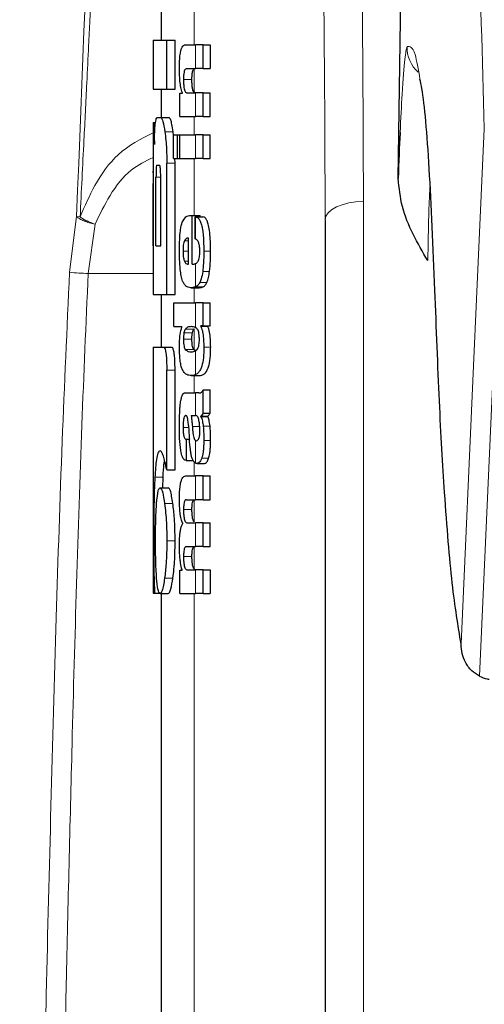
# Model space of a CAD drawing. Units: millimetres. Extents: x 0 to 210, y 0 to 297.
# Drawn here: x 84 to 85, y 214 to 215 of the extents above; entities that cross this region are included whole.
import ezdxf

# ---------------------------------------------------------------- set-up
doc = ezdxf.new("R2010")
doc.units = ezdxf.units.MM
doc.linetypes.add('SLD-Durchgehend', pattern=[0])

msp = doc.modelspace()

# ---------------------------------------------------------------- linework, layer by layer
at = {"color": 7, "linetype": 'SLD-Durchgehend', "lineweight": 25}
for p, q in [((84.53586, 214.56203), (84.54634, 215.27241)), ((84.24686, 214.77586), (84.24686, 214.73102)), ((84.23686, 214.73102), (84.23686, 214.67114)), ((84.23686, 214.73102), (84.25372, 214.73102)), ((84.25372, 214.67114), (84.25372, 214.73102)), ((84.25372, 214.73102), (84.26383, 214.73102)), ((84.26383, 214.67114), (84.26383, 214.73102)), ((84.27642, 214.72519), (84.28885, 214.72519)), ((84.29811, 214.72519), (84.28885, 214.72519)), ((84.29811, 214.69614), (84.29811, 214.72519)), ((84.29811, 214.72519), (84.30644, 214.72519)), ((84.30644, 214.72519), (84.30644, 214.69614)), ((84.27785, 214.69614), (84.28885, 214.69614)), ((84.29811, 214.69614), (84.28885, 214.69614)), ((84.29811, 214.69614), (84.30644, 214.69614)), ((84.23686, 214.67114), (84.25372, 214.67114)), ((84.24686, 214.67114), (84.24686, 214.63633)), ((84.25372, 214.67114), (84.26383, 214.67114)), ((84.26969, 214.63751), (84.26969, 214.66624)), ((84.26969, 214.66624), (84.27266, 214.66624)), ((84.27266, 214.66624), (84.27266, 214.66666)), ((84.27858, 214.66645), (84.28885, 214.66645)), ((84.29811, 214.66645), (84.28885, 214.66645)), ((84.29811, 214.63751), (84.29811, 214.66645)), ((84.29811, 214.66645), (84.30644, 214.66645)), ((84.30644, 214.63751), (84.30644, 214.66645)), ((84.24221, 214.63633), (84.24641, 214.63633)), ((84.24641, 214.63633), (84.25647, 214.63633)), ((84.26969, 214.63751), (84.28885, 214.63751)), ((84.29811, 214.63751), (84.28885, 214.63751)), ((84.29811, 214.63751), (84.30644, 214.63751)), ((84.23686, 214.63028), (84.23686, 214.57099)), ((84.23686, 214.63028), (84.23695, 214.63028)), ((84.23695, 214.63028), (84.24, 214.63028)), ((84.26178, 214.61485), (84.26134, 214.61908)), ((84.26178, 214.58651), (84.26178, 214.61546)), ((84.26178, 214.61546), (84.26673, 214.61546)), ((84.26673, 214.58651), (84.26673, 214.61546)), ((84.26673, 214.61546), (84.26972, 214.61546)), ((84.26972, 214.58651), (84.26972, 214.61546)), ((84.26972, 214.61546), (84.28885, 214.61546)), ((84.29811, 214.61546), (84.28885, 214.61546)), ((84.29811, 214.58651), (84.29811, 214.61546)), ((84.29811, 214.61546), (84.30644, 214.61546)), ((84.30644, 214.58651), (84.30644, 214.61546)), ((84.26178, 214.58651), (84.26673, 214.58651)), ((84.26383, 214.58087), (84.26364, 214.58651)), ((84.26673, 214.58651), (84.26972, 214.58651)), ((84.26972, 214.58651), (84.28885, 214.58651)), ((84.29811, 214.58651), (84.28885, 214.58651)), ((84.29811, 214.58651), (84.30644, 214.58651)), ((84.24159, 214.57837), (84.24464, 214.57837)), ((84.25372, 214.4204), (84.25372, 214.58087)), ((84.26383, 214.4204), (84.26383, 214.58087)), ((84.23706, 214.57099), (84.23686, 214.57099)), ((84.24048, 214.47969), (84.24048, 214.56347)), ((84.24623, 214.47969), (84.24623, 214.56347)), ((84.23699, 214.47969), (84.23699, 214.55595)), ((84.23738, 214.47969), (84.23738, 214.55595)), ((84.28276, 214.51697), (84.28446, 214.51697)), ((84.28446, 214.4576), (84.28446, 214.51697)), ((84.28446, 214.51697), (84.29432, 214.51697)), ((84.2883, 214.51527), (84.29767, 214.51527)), ((84.2883, 214.48834), (84.2883, 214.51527)), ((84.29432, 214.51527), (84.29432, 214.51697)), ((84.44686, 214.51164), (84.44686, 212.23295)), ((84.23686, 214.47969), (84.23686, 214.4204)), ((84.23686, 214.47969), (84.23738, 214.47969)), ((84.24048, 214.47969), (84.24623, 214.47969)), ((84.28002, 214.4576), (84.28002, 214.48919)), ((84.27891, 214.4576), (84.28002, 214.4576)), ((84.28446, 214.4576), (84.28692, 214.4576)), ((84.23686, 214.4204), (84.25372, 214.4204)), ((84.24686, 214.4204), (84.24686, 214.3561)), ((84.25372, 214.4204), (84.26383, 214.4204)), ((84.28303, 214.42865), (84.29303, 214.42865)), ((84.26211, 214.38116), (84.26211, 214.4101)), ((84.26211, 214.4101), (84.28885, 214.4101)), ((84.29811, 214.4101), (84.28885, 214.4101)), ((84.29811, 214.38232), (84.29811, 214.4101)), ((84.29811, 214.4101), (84.30644, 214.4101)), ((84.30644, 214.38232), (84.30644, 214.4101)), ((84.29811, 214.38232), (84.29521, 214.38232)), ((84.29521, 214.3819), (84.29521, 214.38232)), ((84.29521, 214.3819), (84.30372, 214.3819)), ((84.29811, 214.38232), (84.30644, 214.38232)), ((84.30372, 214.3819), (84.30372, 214.38232)), ((84.26211, 214.38116), (84.27205, 214.38116)), ((84.27205, 214.38073), (84.27205, 214.38116)), ((84.23686, 214.3561), (84.23686, 214.0561)), ((84.23686, 214.3561), (84.24961, 214.3561)), ((84.24961, 214.3561), (84.2597, 214.3561)), ((84.2833, 214.35052), (84.28509, 214.35052)), ((84.28901, 214.35146), (84.28686, 214.35303)), ((84.25361, 214.20624), (84.25361, 214.32792)), ((84.26372, 214.20624), (84.26372, 214.32792)), ((84.28349, 214.3215), (84.29344, 214.3215)), ((84.27705, 214.30037), (84.28885, 214.30037)), ((84.29269, 214.30037), (84.28885, 214.30037)), ((84.29269, 214.30037), (84.29462, 214.30037)), ((84.29811, 214.27567), (84.29811, 214.30397)), ((84.29811, 214.30397), (84.30644, 214.30397)), ((84.30644, 214.27567), (84.30644, 214.30397)), ((84.29811, 214.27567), (84.30644, 214.27567)), ((84.28332, 214.27259), (84.28885, 214.27259)), ((84.28936, 214.27259), (84.28885, 214.27259)), ((84.29526, 214.27164), (84.29526, 214.27206)), ((84.29526, 214.27206), (84.30377, 214.27206)), ((84.29526, 214.27164), (84.30377, 214.27164)), ((84.30377, 214.27164), (84.30377, 214.27206)), ((84.277, 214.24386), (84.27777, 214.24386)), ((84.27777, 214.21778), (84.27777, 214.24386)), ((84.27777, 214.24386), (84.28119, 214.24386)), ((84.28885, 214.24217), (84.28938, 214.24198)), ((84.28969, 214.24197), (84.28984, 214.24196)), ((84.27712, 214.21778), (84.27777, 214.21778)), ((84.27777, 214.21778), (84.2857, 214.21778)), ((84.2908, 214.21416), (84.29979, 214.21416)), ((84.25361, 214.20624), (84.26372, 214.20624)), ((84.24866, 214.18441), (84.24909, 214.19739)), ((84.27682, 214.19901), (84.28885, 214.19901)), ((84.29811, 214.19901), (84.28885, 214.19901)), ((84.29811, 214.16997), (84.29811, 214.19901)), ((84.29811, 214.19901), (84.30644, 214.19901)), ((84.30644, 214.16997), (84.30644, 214.19901)), ((84.24542, 214.18441), (84.25548, 214.18441)), ((84.2776, 214.16997), (84.28885, 214.16997)), ((84.29811, 214.16997), (84.28885, 214.16997)), ((84.29811, 214.16997), (84.30644, 214.16997)), ((84.27874, 214.14176), (84.28885, 214.14176)), ((84.29811, 214.14176), (84.28885, 214.14176)), ((84.29811, 214.11271), (84.29811, 214.14176)), ((84.29811, 214.14176), (84.30644, 214.14176)), ((84.30644, 214.11271), (84.30644, 214.14176)), ((84.27311, 214.14081), (84.27311, 214.14123)), ((84.2776, 214.11271), (84.28885, 214.11271)), ((84.29811, 214.11271), (84.28885, 214.11271)), ((84.29811, 214.11271), (84.30644, 214.11271)), ((84.26969, 214.05536), (84.26969, 214.08409)), ((84.26969, 214.08409), (84.27228, 214.08409)), ((84.27228, 214.08409), (84.27228, 214.08451)), ((84.27874, 214.0843), (84.28885, 214.0843)), ((84.29811, 214.0843), (84.28885, 214.0843)), ((84.29811, 214.05536), (84.29811, 214.0843)), ((84.29811, 214.0843), (84.30644, 214.0843)), ((84.30644, 214.0843), (84.30644, 214.05536)), ((84.23686, 214.0561), (84.23867, 214.0561)), ((84.23867, 214.0561), (84.24508, 214.0561)), ((84.24542, 214.05536), (84.25548, 214.05536)), ((84.24686, 214.05536), (84.24686, 213.25774)), ((84.26969, 214.05536), (84.28885, 214.05536)), ((84.29811, 214.05536), (84.28885, 214.05536)), ((84.29811, 214.05536), (84.30644, 214.05536))]:
    msp.add_line(p, q, dxfattribs=at)
at = {"color": 8, "linetype": 'SLD-Durchgehend', "lineweight": 18}
for p, q in [((84.28686, 214.72519), (84.28686, 214.79684)), ((84.28885, 214.69614), (84.28885, 214.72519)), ((84.28686, 214.66746), (84.28686, 214.69572)), ((84.27405, 214.68278), (84.2843, 214.68278)), ((84.28885, 214.63751), (84.28885, 214.66645)), ((84.28686, 214.61546), (84.28686, 214.63751)), ((84.25124, 214.61908), (84.26134, 214.61908)), ((84.28885, 214.58651), (84.28885, 214.61546)), ((84.28686, 214.51697), (84.28686, 214.58651)), ((84.25372, 214.58087), (84.26383, 214.58087)), ((84.24048, 214.56347), (84.24623, 214.56347)), ((84.23699, 214.55595), (84.23738, 214.55595)), ((84.49353, 214.53393), (84.49353, 212.25524)), ((84.14367, 214.51547), (84.13508, 214.44752)), ((84.14792, 214.51506), (84.14367, 214.51547)), ((84.28885, 214.48813), (84.28885, 214.5152)), ((84.15777, 214.44603), (84.16612, 214.5063)), ((84.27512, 214.48601), (84.28002, 214.48601)), ((84.27351, 214.4735), (84.28002, 214.4735)), ((84.29875, 214.47329), (84.30707, 214.47329)), ((84.27517, 214.46099), (84.28002, 214.46099)), ((84.28885, 214.42976), (84.28885, 214.45805)), ((84.15777, 214.44603), (84.23686, 214.44603)), ((84.29747, 214.44842), (84.30583, 214.44842)), ((84.29396, 214.43499), (84.30258, 214.43499)), ((84.28686, 214.4101), (84.28686, 214.42865)), ((84.28875, 214.42972), (84.29805, 214.42972)), ((84.28885, 214.37988), (84.28885, 214.4101)), ((84.27456, 214.37367), (84.28482, 214.37367)), ((84.27628, 214.37828), (84.28655, 214.37828)), ((84.28686, 214.35303), (84.28686, 214.37866)), ((84.27406, 214.36578), (84.28431, 214.36578)), ((84.27626, 214.35345), (84.28653, 214.35345)), ((84.28885, 214.32266), (84.28885, 214.35173)), ((84.29886, 214.35625), (84.30717, 214.35625)), ((84.25361, 214.32792), (84.26372, 214.32792)), ((84.28686, 214.30037), (84.28686, 214.3215)), ((84.28885, 214.27259), (84.28885, 214.30037)), ((84.27355, 214.25828), (84.28023, 214.25828)), ((84.28481, 214.25944), (84.29375, 214.25944)), ((84.29807, 214.25974), (84.30641, 214.25974)), ((84.28885, 214.21458), (84.28885, 214.24217)), ((84.29878, 214.24227), (84.30709, 214.24227)), ((84.28686, 214.19901), (84.28686, 214.21653)), ((84.29629, 214.22054), (84.30472, 214.22054)), ((84.23907, 214.19739), (84.24909, 214.19739)), ((84.28885, 214.16997), (84.28885, 214.19901)), ((84.25102, 214.16539), (84.26111, 214.16539)), ((84.28686, 214.14287), (84.28686, 214.16976)), ((84.27409, 214.15788), (84.28434, 214.15788)), ((84.28885, 214.11271), (84.28885, 214.14176)), ((84.25372, 214.11981), (84.26383, 214.11981)), ((84.28686, 214.08542), (84.28686, 214.11247)), ((84.27409, 214.10052), (84.28434, 214.10052)), ((84.28885, 214.05536), (84.28885, 214.0843)), ((84.25102, 214.07409), (84.26111, 214.07409)), ((84.28686, 212.62961), (84.28686, 214.05536))]:
    msp.add_line(p, q, dxfattribs=at)
at = {"color": 8, "linetype": 'SLD-Durchgehend', "lineweight": 18, "flags": 128}
for points in [[(84.61256, 213.99398), (84.62787, 214.33337), (84.64092, 214.62263)], [(84.63496, 213.95467), (84.65101, 214.30829), (84.66471, 214.61022)], [(84.49353, 214.53393), (84.48438, 214.53344), (84.47561, 214.53213), (84.46754, 214.53004), (84.46048, 214.52727), (84.4547, 214.5239), (84.4504, 214.52008), (84.44775, 214.51594), (84.44686, 214.51164)]]:
    msp.add_lwpolyline(points, dxfattribs=at)
at = {"color": 8, "linetype": 'SLD-Durchgehend', "lineweight": 18}
for centre, radius, start, end in [((84.58671, 214.72186), 0.04002, 178.24517, 228.76452), ((84.17473, 214.87707), 0.43138, 264.72715, 267.7468)]:
    msp.add_arc(centre, radius, start, end, dxfattribs=at)
for points, knots in [([(84.70443, 214.68669), (84.70203, 214.77225), (84.69715, 214.94633), (84.68805, 215.17797), (84.67741, 215.39342), (84.66594, 215.57501), (84.65392, 215.72927), (84.64153, 215.85991), (84.62956, 215.96644), (84.62145, 216.02228), (84.61817, 216.0448)], [0, 0, 0, 0, 0.1268797, 0.258121, 0.3947664, 0.53802, 0.6561839, 0.7802458, 0.9113473, 1, 1, 1, 1]), ([(84.64092, 214.62263), (84.63852, 214.70885), (84.63362, 214.88434), (84.62447, 215.11744), (84.61375, 215.33406), (84.60217, 215.5164), (84.59002, 215.67101), (84.57748, 215.80216), (84.56351, 215.92324), (84.55336, 215.99114), (84.54812, 216.02614)], [0, 0, 0, 0, 0.12007707, 0.24442541, 0.37408204, 0.51024891, 0.6227763, 0.74114578, 0.86656535, 1, 1, 1, 1]), ([(84.14367, 214.51547), (84.1572, 214.86016), (84.17269, 215.25462), (84.20289, 215.73792), (84.21368, 215.88757), (84.22482, 215.98712), (84.22601, 215.99773)], [0, 0, 0, 0, 0.6969598, 0.7976011, 0.9784315, 1, 1, 1, 1]), ([(84.22601, 215.99773), (84.22592, 215.99682), (84.21952, 215.93643), (84.21027, 215.82042), (84.19908, 215.6615), (84.19259, 215.5456), (84.18869, 215.46802), (84.18574, 215.4049), (84.18261, 215.33199), (84.1794, 215.25052), (84.17615, 215.16419), (84.17318, 215.08263), (84.17078, 215.01786), (84.16931, 214.97918), (84.16805, 214.94642), (84.16625, 214.90057), (84.16349, 214.83436), (84.1607, 214.77354), (84.15811, 214.71947), (84.15572, 214.67061), (84.15221, 214.60079), (84.14948, 214.54629), (84.14792, 214.51506)], [0, 0, 0, 0, 0.0018373, 0.1227036, 0.2350725, 0.3236982, 0.3571954, 0.3920026, 0.4513498, 0.5046321, 0.5567157, 0.6258747, 0.6695176, 0.6876437, 0.7040801, 0.7357392, 0.7803613, 0.8379519, 0.858751, 0.8897248, 0.9368076, 1, 1, 1, 1]), ([(84.48077, 215.27188), (84.48487, 215.13417), (84.49219, 214.88825), (84.49312, 214.6422), (84.49353, 214.53393)], [0, 0, 0, 0, 0.5599857, 1, 1, 1, 1]), ([(84.4342, 215.24958), (84.43827, 215.11187), (84.44553, 214.86595), (84.44645, 214.6199), (84.44686, 214.51164)], [0, 0, 0, 0, 0.5599844, 1, 1, 1, 1]), ([(84.5467, 214.72308), (84.54582, 214.71965), (84.54406, 214.7128), (84.54092, 214.67176), (84.53903, 214.63449), (84.5382, 214.61825)], [0, 0, 0, 0, 0.3613695, 0.721823, 1, 1, 1, 1]), ([(84.56247, 214.68339), (84.56052, 214.69496), (84.55577, 214.72308), (84.55006, 214.72308), (84.5467, 214.72308)], [0, 0, 0, 0, 0.4110389, 1, 1, 1, 1]), ([(84.23686, 214.61776), (84.22202, 214.6102), (84.19432, 214.59608), (84.16603, 214.55685), (84.1536, 214.52816), (84.14792, 214.51506)], [0, 0, 0, 0, 0.38563266, 0.71938721, 1, 1, 1, 1]), ([(84.16612, 214.5063), (84.1719, 214.51816), (84.18399, 214.54296), (84.20706, 214.57316), (84.22765, 214.58309), (84.23686, 214.58753)], [0, 0, 0, 0, 0.3364567, 0.7033808, 1, 1, 1, 1]), ([(84.57471, 214.55352), (84.57439, 214.54732), (84.57345, 214.52903), (84.57258, 214.49635), (84.57223, 214.47322), (84.57205, 214.46173)], [0, 0, 0, 0, 0.2047129, 0.6047669, 1, 1, 1, 1]), ([(84.16612, 214.5063), (84.16375, 214.50682), (84.15902, 214.50787), (84.15255, 214.51013), (84.14706, 214.51272), (84.1448, 214.51455), (84.14367, 214.51547)], [0, 0, 0, 0, 0.2501371, 0.5002656, 0.7502996, 1, 1, 1, 1]), ([(84.14792, 214.51506), (84.14911, 214.51429), (84.15149, 214.51274), (84.15438, 214.51082), (84.15603, 214.51029), (84.15605, 214.51029), (84.15607, 214.51029), (84.15607, 214.51029), (84.15608, 214.51029), (84.15608, 214.51029), (84.15608, 214.51028), (84.15609, 214.51027), (84.15613, 214.51022), (84.15633, 214.51011), (84.15674, 214.51), (84.15748, 214.50961), (84.15893, 214.509), (84.16183, 214.50776), (84.16441, 214.50688), (84.16612, 214.5063)], [0, 0, 0, 0, 0.24669432, 0.49563582, 0.49741463, 0.49862008, 0.49930241, 0.49951541, 0.49975295, 0.49984691, 0.49999096, 0.5004495, 0.50208244, 0.50827512, 0.53189757, 0.56366937, 0.62712113, 0.75329547, 1, 1, 1, 1]), ([(84.13508, 214.44752), (84.13194, 214.37876), (84.12553, 214.23841), (84.11854, 214.02137), (84.1123, 213.79629), (84.10685, 213.58405), (84.10261, 213.3784), (84.09972, 213.16659), (84.09747, 212.94098), (84.09414, 212.73665), (84.09087, 212.57135), (84.0884, 212.43675), (84.08664, 212.3132), (84.08572, 212.21606), (84.08515, 212.14718), (84.08476, 212.09975), (84.08436, 212.05082), (84.08386, 211.99378), (84.08321, 211.92862), (84.08233, 211.85536), (84.08109, 211.77402), (84.0786, 211.64996), (84.07348, 211.46927), (84.07613, 211.23726), (84.0906, 211.00071), (84.10377, 210.79467), (84.11701, 210.66997), (84.12263, 210.61712)], [0, 0, 0, 0, 0.0538226, 0.1098567, 0.1698294, 0.2298919, 0.275834, 0.3306439, 0.3955606, 0.4523607, 0.4905664, 0.5249686, 0.5577417, 0.5873021, 0.6010179, 0.6116642, 0.6244292, 0.6393107, 0.6563067, 0.6754156, 0.6966345, 0.7199639, 0.7725388, 0.8381689, 0.9017008, 0.9583408, 1, 1, 1, 1]), ([(84.2327, 210.04249), (84.21714, 210.12123), (84.18373, 210.29029), (84.14875, 210.57162), (84.12297, 210.87303), (84.10495, 211.16163), (84.09709, 211.43013), (84.10362, 211.64737), (84.10718, 211.8376), (84.10893, 212.00226), (84.11017, 212.18097), (84.11197, 212.34304), (84.11402, 212.47758), (84.11604, 212.58946), (84.11832, 212.70642), (84.12036, 212.82593), (84.122, 212.95441), (84.12347, 213.08849), (84.12492, 213.21993), (84.12653, 213.34225), (84.12848, 213.45901), (84.13114, 213.58715), (84.1344, 213.72494), (84.13846, 213.88771), (84.14335, 214.06657), (84.14959, 214.2581), (84.15508, 214.38439), (84.15777, 214.44603)], [0, 0, 0, 0, 0.0546265, 0.1172862, 0.192872, 0.2605588, 0.3141704, 0.375673, 0.408333, 0.4434898, 0.4875674, 0.5298184, 0.5537017, 0.5790447, 0.6058817, 0.6332072, 0.6602726, 0.6931972, 0.7243193, 0.7495708, 0.7762777, 0.8036165, 0.8365911, 0.8698587, 0.9141648, 0.9581035, 1, 1, 1, 1])]:
    msp.add_open_spline(points, degree=3, knots=knots, dxfattribs=at)
at = {"color": 7, "linetype": 'SLD-Durchgehend', "lineweight": 25}
for points, knots in [([(84.26906, 214.69635), (84.26909, 214.6995), (84.26915, 214.70544), (84.26986, 214.71339), (84.27097, 214.71895), (84.2724, 214.72257), (84.27421, 214.72482), (84.27563, 214.72506), (84.27642, 214.72519)], [0, 0, 0, 0, 0.1849221, 0.3481087, 0.4973594, 0.6296177, 0.7917436, 1, 1, 1, 1]), ([(84.27266, 214.66666), (84.27204, 214.66868), (84.27086, 214.67248), (84.26937, 214.68248), (84.26918, 214.69101), (84.26906, 214.69635)], [0, 0, 0, 0, 0.2947, 0.5576477, 1, 1, 1, 1]), ([(84.27785, 214.69614), (84.27737, 214.69606), (84.27653, 214.69592), (84.27544, 214.69441), (84.27463, 214.69178), (84.27411, 214.68771), (84.27407, 214.68448), (84.27405, 214.68278)], [0, 0, 0, 0, 0.2530152, 0.4486401, 0.6084884, 0.7931442, 1, 1, 1, 1]), ([(84.2843, 214.68278), (84.28433, 214.68463), (84.28438, 214.68808), (84.28497, 214.69219), (84.28584, 214.6947), (84.28649, 214.69535), (84.28686, 214.69572)], [0, 0, 0, 0, 0.2886668, 0.5381637, 0.7411545, 1, 1, 1, 1]), ([(84.27405, 214.68278), (84.27407, 214.68102), (84.27412, 214.67766), (84.27456, 214.67312), (84.27526, 214.66992), (84.27616, 214.66788), (84.27727, 214.66665), (84.27811, 214.66652), (84.27858, 214.66645)], [0, 0, 0, 0, 0.1793555, 0.3409522, 0.4935149, 0.6295925, 0.794127, 1, 1, 1, 1]), ([(84.28686, 214.66746), (84.28642, 214.66814), (84.28559, 214.66942), (84.28476, 214.67346), (84.28436, 214.67806), (84.28432, 214.68115), (84.2843, 214.68278)], [0, 0, 0, 0, 0.29375834, 0.55342046, 0.76433793, 1, 1, 1, 1]), ([(84.58071, 214.42587), (84.57852, 214.47797), (84.57416, 214.58195), (84.56764, 214.65953), (84.56326, 214.67973), (84.56247, 214.68339)], [0, 0, 0, 0, 0.4513423, 0.9006394, 1, 1, 1, 1]), ([(84.28884, 214.66645), (84.28846, 214.66649), (84.28779, 214.66655), (84.28714, 214.66719), (84.28686, 214.66746)], [0, 0, 0, 0, 0.5720076, 1, 1, 1, 1]), ([(84.23962, 214.62834), (84.24001, 214.63085), (84.24074, 214.63555), (84.24174, 214.63608), (84.24221, 214.63633)], [0, 0, 0, 0, 0.5352446, 1, 1, 1, 1]), ([(84.24641, 214.63633), (84.24729, 214.63537), (84.24901, 214.63351), (84.25051, 214.62378), (84.25124, 214.61908)], [0, 0, 0, 0, 0.5159698, 1, 1, 1, 1]), ([(84.26134, 214.61908), (84.26086, 214.6222), (84.25998, 214.62795), (84.2583, 214.63476), (84.25716, 214.63574), (84.25647, 214.63633)], [0, 0, 0, 0, 0.3238963, 0.59632969, 1, 1, 1, 1]), ([(84.23695, 214.63028), (84.23705, 214.63006), (84.23722, 214.62967), (84.23758, 214.6263), (84.23773, 214.62485)], [0, 0, 0, 0, 0.5716112, 1, 1, 1, 1]), ([(84.23773, 214.62485), (84.23783, 214.62372), (84.238, 214.62155), (84.23833, 214.61468), (84.23847, 214.60792), (84.23855, 214.60359)], [0, 0, 0, 0, 0.2803027, 0.5389917, 1, 1, 1, 1]), ([(84.23855, 214.60359), (84.2386, 214.60657), (84.23868, 214.61232), (84.23899, 214.62156), (84.23938, 214.62571), (84.23962, 214.62834)], [0, 0, 0, 0, 0.2841418, 0.5472334, 1, 1, 1, 1]), ([(84.25124, 214.61908), (84.25168, 214.61565), (84.25248, 214.60931), (84.25348, 214.59642), (84.25363, 214.58668), (84.25372, 214.58087)], [0, 0, 0, 0, 0.3228081, 0.5967737, 1, 1, 1, 1]), ([(84.5382, 214.61825), (84.53819, 214.61795), (84.53732, 214.60186), (84.53659, 214.58176), (84.53586, 214.56203)], [0, 0, 0, 0, 0.0185138, 1, 1, 1, 1]), ([(84.24159, 214.57837), (84.24145, 214.57828), (84.2412, 214.57812), (84.24089, 214.57648), (84.24069, 214.57402), (84.24056, 214.57101), (84.24049, 214.5675), (84.24049, 214.5649), (84.24048, 214.56347)], [0, 0, 0, 0, 0.219705, 0.3945101, 0.5496381, 0.6772882, 0.8228722, 1, 1, 1, 1]), ([(84.24623, 214.56347), (84.24622, 214.56524), (84.2462, 214.56842), (84.24602, 214.57262), (84.24575, 214.57545), (84.24543, 214.57719), (84.24505, 214.57821), (84.24478, 214.57831), (84.24464, 214.57837)], [0, 0, 0, 0, 0.21909604, 0.39287855, 0.54711741, 0.67466559, 0.8209914, 1, 1, 1, 1]), ([(84.23687, 214.57099), (84.23688, 214.57092), (84.23689, 214.57079), (84.23692, 214.56936), (84.23695, 214.56699), (84.23697, 214.56393), (84.23699, 214.56023), (84.23699, 214.55747), (84.23699, 214.55595)], [0, 0, 0, 0, 0.19665229, 0.37052044, 0.52628028, 0.65856347, 0.81253273, 1, 1, 1, 1]), ([(84.23738, 214.55595), (84.23738, 214.55774), (84.23737, 214.56095), (84.23733, 214.56519), (84.23727, 214.56804), (84.2372, 214.5698), (84.23713, 214.57083), (84.23709, 214.57093), (84.23706, 214.57099)], [0, 0, 0, 0, 0.2197249, 0.3940694, 0.5486202, 0.676045, 0.8218925, 1, 1, 1, 1]), ([(84.57205, 214.46173), (84.55948, 214.48318), (84.54083, 214.515), (84.53708, 214.55047), (84.53586, 214.56203)], [0, 0, 0, 0, 0.6742382, 1, 1, 1, 1]), ([(84.27253, 214.50863), (84.27399, 214.51118), (84.27712, 214.51661), (84.2808, 214.51684), (84.28276, 214.51697)], [0, 0, 0, 0, 0.46802309, 1, 1, 1, 1]), ([(84.2883, 214.51527), (84.2884, 214.51526), (84.28859, 214.51524), (84.28877, 214.51521), (84.28885, 214.5152)], [0, 0, 0, 0, 0.56470939, 1, 1, 1, 1]), ([(84.28885, 214.5152), (84.28989, 214.51485), (84.29174, 214.51424), (84.29405, 214.51112), (84.29575, 214.50683), (84.29704, 214.50124), (84.298, 214.49398), (84.29864, 214.48445), (84.29871, 214.47728), (84.29875, 214.47329)], [0, 0, 0, 0, 0.1826293, 0.325635, 0.445049, 0.5567528, 0.6782062, 0.8205809, 1, 1, 1, 1]), ([(84.30707, 214.47329), (84.30701, 214.47831), (84.3069, 214.48715), (84.30588, 214.49862), (84.30442, 214.50625), (84.30261, 214.51126), (84.30037, 214.51451), (84.29864, 214.51499), (84.29767, 214.51527)], [0, 0, 0, 0, 0.2191121, 0.3853965, 0.5333773, 0.6573993, 0.8070168, 1, 1, 1, 1]), ([(84.26908, 214.47456), (84.26913, 214.47896), (84.26921, 214.4871), (84.26998, 214.49723), (84.27111, 214.50446), (84.27204, 214.50722), (84.27253, 214.50863)], [0, 0, 0, 0, 0.3316881, 0.6123143, 0.8014005, 1, 1, 1, 1]), ([(84.27512, 214.48601), (84.27484, 214.48534), (84.2743, 214.48405), (84.27379, 214.48081), (84.27354, 214.47722), (84.27352, 214.47478), (84.27351, 214.4735)], [0, 0, 0, 0, 0.2733539, 0.5286369, 0.7516011, 1, 1, 1, 1]), ([(84.28002, 214.48919), (84.27903, 214.48915), (84.27733, 214.48907), (84.27577, 214.48691), (84.27512, 214.48601)], [0, 0, 0, 0, 0.58092, 1, 1, 1, 1]), ([(84.28885, 214.48813), (84.28874, 214.48818), (84.28856, 214.48825), (84.28838, 214.48831), (84.2883, 214.48834)], [0, 0, 0, 0, 0.554254, 1, 1, 1, 1]), ([(84.29399, 214.47244), (84.29396, 214.474), (84.29391, 214.47717), (84.29328, 214.48151), (84.29169, 214.48637), (84.29004, 214.48739), (84.28885, 214.48813)], [0, 0, 0, 0, 0.1624938, 0.3304038, 0.5124373, 1, 1, 1, 1]), ([(84.27009, 214.45075), (84.26975, 214.45493), (84.26912, 214.46259), (84.26909, 214.47082), (84.26908, 214.47456)], [0, 0, 0, 0, 0.545904, 1, 1, 1, 1]), ([(84.27351, 214.4735), (84.27354, 214.47192), (84.27359, 214.46896), (84.27397, 214.46526), (84.27452, 214.46261), (84.27495, 214.46154), (84.27517, 214.46099)], [0, 0, 0, 0, 0.3070481, 0.5725533, 0.7793775, 1, 1, 1, 1]), ([(84.29182, 214.46095), (84.29218, 214.46162), (84.29286, 214.46286), (84.29356, 214.46585), (84.29392, 214.46914), (84.29397, 214.47132), (84.29399, 214.47244)], [0, 0, 0, 0, 0.31302436, 0.5797163, 0.78363965, 1, 1, 1, 1]), ([(84.29875, 214.47329), (84.29872, 214.46826), (84.29867, 214.45955), (84.29783, 214.45173), (84.29747, 214.44842)], [0, 0, 0, 0, 0.5765486, 1, 1, 1, 1]), ([(84.30583, 214.44842), (84.30624, 214.45268), (84.30701, 214.4606), (84.30705, 214.46927), (84.30707, 214.47329)], [0, 0, 0, 0, 0.536837, 1, 1, 1, 1]), ([(84.27517, 214.46099), (84.27579, 214.45993), (84.27697, 214.45789), (84.27828, 214.45769), (84.27891, 214.4576)], [0, 0, 0, 0, 0.520493, 1, 1, 1, 1]), ([(84.28692, 214.4576), (84.28729, 214.45762), (84.28793, 214.45766), (84.28857, 214.45793), (84.28885, 214.45805)], [0, 0, 0, 0, 0.5751724, 1, 1, 1, 1]), ([(84.28885, 214.45805), (84.28944, 214.45841), (84.29047, 214.45904), (84.29142, 214.46038), (84.29182, 214.46095)], [0, 0, 0, 0, 0.57858854, 1, 1, 1, 1]), ([(84.27301, 214.43677), (84.27236, 214.43877), (84.27116, 214.44246), (84.27043, 214.44813), (84.27009, 214.45075)], [0, 0, 0, 0, 0.5389819, 1, 1, 1, 1]), ([(84.29747, 214.44842), (84.29692, 214.44517), (84.29599, 214.43961), (84.29455, 214.43634), (84.29396, 214.43499)], [0, 0, 0, 0, 0.5856712, 1, 1, 1, 1]), ([(84.30258, 214.43499), (84.30327, 214.43681), (84.30457, 214.44022), (84.30543, 214.44582), (84.30583, 214.44842)], [0, 0, 0, 0, 0.534059, 1, 1, 1, 1]), ([(84.27745, 214.43035), (84.2765, 214.43116), (84.27493, 214.4325), (84.27356, 214.43556), (84.27301, 214.43677)], [0, 0, 0, 0, 0.6018076, 1, 1, 1, 1]), ([(84.28303, 214.42865), (84.28189, 214.42873), (84.27998, 214.42886), (84.27818, 214.42992), (84.27745, 214.43035)], [0, 0, 0, 0, 0.5941632, 1, 1, 1, 1]), ([(84.28885, 214.42976), (84.28883, 214.42975), (84.2888, 214.42974), (84.28877, 214.42973), (84.28875, 214.42972)], [0, 0, 0, 0, 0.559328, 1, 1, 1, 1]), ([(84.29396, 214.43499), (84.29312, 214.43366), (84.29152, 214.43111), (84.28971, 214.4302), (84.28885, 214.42976)], [0, 0, 0, 0, 0.5198192, 1, 1, 1, 1]), ([(84.29805, 214.42972), (84.29899, 214.4303), (84.30055, 214.43126), (84.302, 214.43392), (84.30258, 214.43499)], [0, 0, 0, 0, 0.5999692, 1, 1, 1, 1]), ([(84.28875, 214.42972), (84.2877, 214.42938), (84.28575, 214.42876), (84.28388, 214.42869), (84.28303, 214.42865)], [0, 0, 0, 0, 0.541506, 1, 1, 1, 1]), ([(84.29303, 214.42865), (84.29401, 214.42871), (84.29569, 214.4288), (84.29735, 214.42945), (84.29805, 214.42972)], [0, 0, 0, 0, 0.58011817, 1, 1, 1, 1]), ([(84.61256, 213.99398), (84.60889, 214.01625), (84.60156, 214.06079), (84.59296, 214.16594), (84.58595, 214.28672), (84.58246, 214.37927), (84.58071, 214.42587)], [0, 0, 0, 0, 0.2787142, 0.5574105, 0.777135, 1, 1, 1, 1]), ([(84.29521, 214.3819), (84.29584, 214.38014), (84.29703, 214.37685), (84.29852, 214.36826), (84.29873, 214.36083), (84.29886, 214.35625)], [0, 0, 0, 0, 0.30524528, 0.57121945, 1, 1, 1, 1]), ([(84.30717, 214.35625), (84.30711, 214.35949), (84.30698, 214.36601), (84.30579, 214.37549), (84.30446, 214.37961), (84.30372, 214.3819)], [0, 0, 0, 0, 0.3066313, 0.6151501, 1, 1, 1, 1]), ([(84.26906, 214.35624), (84.2691, 214.35907), (84.26919, 214.36448), (84.27007, 214.37367), (84.27128, 214.37799), (84.27205, 214.38073)], [0, 0, 0, 0, 0.2867204, 0.5471875, 1, 1, 1, 1]), ([(84.27456, 214.37367), (84.27439, 214.37235), (84.27408, 214.36989), (84.27407, 214.36708), (84.27406, 214.36578)], [0, 0, 0, 0, 0.539929, 1, 1, 1, 1]), ([(84.27628, 214.37828), (84.2759, 214.37773), (84.27524, 214.37675), (84.27476, 214.37459), (84.27456, 214.37367)], [0, 0, 0, 0, 0.5725643, 1, 1, 1, 1]), ([(84.2833, 214.38116), (84.28187, 214.38113), (84.27944, 214.38109), (84.2772, 214.37911), (84.27628, 214.37828)], [0, 0, 0, 0, 0.5862168, 1, 1, 1, 1]), ([(84.28885, 214.37988), (84.28779, 214.38031), (84.28591, 214.3811), (84.2841, 214.38114), (84.2833, 214.38116)], [0, 0, 0, 0, 0.5587309, 1, 1, 1, 1]), ([(84.28431, 214.36578), (84.28433, 214.36742), (84.28435, 214.37026), (84.28468, 214.37266), (84.28482, 214.37367)], [0, 0, 0, 0, 0.5785173, 1, 1, 1, 1]), ([(84.28482, 214.37367), (84.28509, 214.37483), (84.28559, 214.37693), (84.28625, 214.37786), (84.28655, 214.37828)], [0, 0, 0, 0, 0.5488799, 1, 1, 1, 1]), ([(84.28655, 214.37828), (84.2866, 214.37836), (84.28671, 214.37849), (84.28681, 214.3786), (84.28686, 214.37866)], [0, 0, 0, 0, 0.5542457, 1, 1, 1, 1]), ([(84.29084, 214.37826), (84.29049, 214.37862), (84.28984, 214.37928), (84.28916, 214.37969), (84.28885, 214.37988)], [0, 0, 0, 0, 0.5339521, 1, 1, 1, 1]), ([(84.29339, 214.36578), (84.29335, 214.36749), (84.29329, 214.37074), (84.29264, 214.37455), (84.29179, 214.37696), (84.29117, 214.37781), (84.29084, 214.37826)], [0, 0, 0, 0, 0.2898139, 0.5505746, 0.7632986, 1, 1, 1, 1]), ([(84.27406, 214.36578), (84.27409, 214.3642), (84.27414, 214.36114), (84.27466, 214.35738), (84.2754, 214.35484), (84.27597, 214.35393), (84.27626, 214.35345)], [0, 0, 0, 0, 0.27605738, 0.53344997, 0.75532932, 1, 1, 1, 1]), ([(84.28653, 214.35345), (84.28617, 214.35404), (84.2855, 214.35515), (84.28476, 214.35823), (84.28437, 214.36193), (84.28433, 214.36446), (84.28431, 214.36578)], [0, 0, 0, 0, 0.2948378, 0.5561841, 0.7685968, 1, 1, 1, 1]), ([(84.29085, 214.35343), (84.29128, 214.35407), (84.29208, 214.35525), (84.29292, 214.35849), (84.29333, 214.36215), (84.29337, 214.36456), (84.29339, 214.36578)], [0, 0, 0, 0, 0.3150082, 0.5851739, 0.7883333, 1, 1, 1, 1]), ([(84.24961, 214.3561), (84.25005, 214.35594), (84.25086, 214.35565), (84.25199, 214.35259), (84.2529, 214.34711), (84.25352, 214.33859), (84.25358, 214.33171), (84.25361, 214.32792)], [0, 0, 0, 0, 0.2158388, 0.4004834, 0.5538663, 0.7543704, 1, 1, 1, 1]), ([(84.26372, 214.32792), (84.26368, 214.33253), (84.26361, 214.33959), (84.26289, 214.34792), (84.262, 214.35295), (84.26087, 214.35571), (84.26009, 214.35597), (84.2597, 214.3561)], [0, 0, 0, 0, 0.2965753, 0.4543135, 0.6126277, 0.8062357, 1, 1, 1, 1]), ([(84.27214, 214.33017), (84.27161, 214.33184), (84.27058, 214.33504), (84.26929, 214.34389), (84.26915, 214.35145), (84.26906, 214.35624)], [0, 0, 0, 0, 0.2882889, 0.549169, 1, 1, 1, 1]), ([(84.27626, 214.35345), (84.27747, 214.3524), (84.27972, 214.35044), (84.28216, 214.35049), (84.2833, 214.35052)], [0, 0, 0, 0, 0.5334575, 1, 1, 1, 1]), ([(84.2833, 214.35052), (84.28432, 214.35052), (84.28614, 214.35052), (84.28802, 214.35136), (84.28885, 214.35173)], [0, 0, 0, 0, 0.5614602, 1, 1, 1, 1]), ([(84.28686, 214.35303), (84.2868, 214.35311), (84.28669, 214.35324), (84.28658, 214.35338), (84.28653, 214.35345)], [0, 0, 0, 0, 0.56630744, 1, 1, 1, 1]), ([(84.29886, 214.35625), (84.29878, 214.3518), (84.2986, 214.34286), (84.29678, 214.33355), (84.29459, 214.32818), (84.29207, 214.32457), (84.29, 214.32335), (84.28885, 214.32266)], [0, 0, 0, 0, 0.2209454, 0.4447113, 0.5888008, 0.7689417, 1, 1, 1, 1]), ([(84.28885, 214.35173), (84.28925, 214.35198), (84.28993, 214.35241), (84.29058, 214.35313), (84.29085, 214.35343)], [0, 0, 0, 0, 0.5871911, 1, 1, 1, 1]), ([(84.29327, 214.3215), (84.29539, 214.32176), (84.29916, 214.32222), (84.30337, 214.32788), (84.30557, 214.33557), (84.30655, 214.3418), (84.3071, 214.34882), (84.30715, 214.35374), (84.30717, 214.35625)], [0, 0, 0, 0, 0.3518619, 0.6243452, 0.7275852, 0.8181259, 0.9074361, 1, 1, 1, 1]), ([(84.2833, 214.3215), (84.28157, 214.32167), (84.27899, 214.32191), (84.27593, 214.32404), (84.27388, 214.32631), (84.27273, 214.32887), (84.27214, 214.33017)], [0, 0, 0, 0, 0.4309705, 0.6430925, 0.8201498, 1, 1, 1, 1]), ([(84.28885, 214.32266), (84.28779, 214.32227), (84.28591, 214.32156), (84.2841, 214.32152), (84.2833, 214.3215)], [0, 0, 0, 0, 0.5584845, 1, 1, 1, 1]), ([(84.27122, 214.29284), (84.27159, 214.29434), (84.27231, 214.29718), (84.27322, 214.29851), (84.27365, 214.29914)], [0, 0, 0, 0, 0.5257694, 1, 1, 1, 1]), ([(84.27365, 214.29914), (84.27393, 214.29944), (84.27443, 214.3), (84.27496, 214.30025), (84.2752, 214.30037)], [0, 0, 0, 0, 0.5447785, 1, 1, 1, 1]), ([(84.2752, 214.30037), (84.27553, 214.30037), (84.27614, 214.30037), (84.27677, 214.30037), (84.27705, 214.30037)], [0, 0, 0, 0, 0.5520039, 1, 1, 1, 1]), ([(84.29319, 214.3005), (84.29413, 214.30051), (84.29587, 214.30053), (84.2974, 214.30288), (84.29811, 214.30397)], [0, 0, 0, 0, 0.53715482, 1, 1, 1, 1]), ([(84.26957, 214.2801), (84.26967, 214.28156), (84.26984, 214.2842), (84.2701, 214.28666), (84.27021, 214.28775)], [0, 0, 0, 0, 0.5553226, 1, 1, 1, 1]), ([(84.27021, 214.28775), (84.27039, 214.28883), (84.27069, 214.29068), (84.27106, 214.29221), (84.27122, 214.29284)], [0, 0, 0, 0, 0.5848266, 1, 1, 1, 1]), ([(84.26906, 214.25839), (84.26908, 214.26262), (84.26911, 214.26994), (84.26943, 214.27709), (84.26957, 214.2801)], [0, 0, 0, 0, 0.5781274, 1, 1, 1, 1]), ([(84.29811, 214.27567), (84.29758, 214.27474), (84.29667, 214.27314), (84.29568, 214.27238), (84.29526, 214.27206)], [0, 0, 0, 0, 0.5835566, 1, 1, 1, 1]), ([(84.30377, 214.27206), (84.30426, 214.27249), (84.30518, 214.2733), (84.30604, 214.27492), (84.30644, 214.27567)], [0, 0, 0, 0, 0.5366327, 1, 1, 1, 1]), ([(84.2768, 214.27265), (84.27648, 214.27262), (84.27589, 214.27256), (84.27512, 214.27161), (84.27452, 214.27008), (84.27399, 214.26756), (84.2736, 214.26352), (84.27356, 214.26013), (84.27355, 214.25828)], [0, 0, 0, 0, 0.1785315, 0.325782, 0.4527563, 0.5686702, 0.7656169, 1, 1, 1, 1]), ([(84.27885, 214.2702), (84.27872, 214.27061), (84.27843, 214.2715), (84.27772, 214.27244), (84.27716, 214.27257), (84.2768, 214.27265)], [0, 0, 0, 0, 0.2237775, 0.4863029, 1, 1, 1, 1]), ([(84.28007, 214.26072), (84.27992, 214.26276), (84.27966, 214.26628), (84.27909, 214.26904), (84.27885, 214.2702)], [0, 0, 0, 0, 0.5806285, 1, 1, 1, 1]), ([(84.28332, 214.27259), (84.28372, 214.27005), (84.28437, 214.26594), (84.28469, 214.26124), (84.28481, 214.25944)], [0, 0, 0, 0, 0.6171797, 1, 1, 1, 1]), ([(84.29292, 214.2664), (84.2927, 214.2674), (84.29226, 214.26944), (84.29107, 214.27206), (84.29003, 214.27238), (84.28936, 214.27259)], [0, 0, 0, 0, 0.251065, 0.507823, 1, 1, 1, 1]), ([(84.29402, 214.25361), (84.29396, 214.2561), (84.29385, 214.26074), (84.29321, 214.2646), (84.29292, 214.2664)], [0, 0, 0, 0, 0.5343253, 1, 1, 1, 1]), ([(84.29526, 214.27164), (84.29594, 214.2699), (84.29711, 214.26688), (84.29778, 214.26187), (84.29807, 214.25974)], [0, 0, 0, 0, 0.5745212, 1, 1, 1, 1]), ([(84.30641, 214.25974), (84.30604, 214.26239), (84.30536, 214.26732), (84.30427, 214.27028), (84.30377, 214.27164)], [0, 0, 0, 0, 0.53877, 1, 1, 1, 1]), ([(84.27074, 214.22988), (84.27019, 214.2347), (84.26916, 214.24361), (84.26909, 214.25374), (84.26906, 214.25839)], [0, 0, 0, 0, 0.5413331, 1, 1, 1, 1]), ([(84.27355, 214.25828), (84.27358, 214.25603), (84.27365, 214.25187), (84.27433, 214.24736), (84.27515, 214.24517), (84.276, 214.24404), (84.27664, 214.24392), (84.277, 214.24386)], [0, 0, 0, 0, 0.2782337, 0.5138258, 0.648121, 0.8061523, 1, 1, 1, 1]), ([(84.28007, 214.26072), (84.28028, 214.25755), (84.28065, 214.2519), (84.28103, 214.24624), (84.28119, 214.24375)], [0, 0, 0, 0, 0.56, 1, 1, 1, 1]), ([(84.28481, 214.25944), (84.28493, 214.25746), (84.28515, 214.25387), (84.28576, 214.24932), (84.28653, 214.24581), (84.28756, 214.24319), (84.2884, 214.24252), (84.28885, 214.24217)], [0, 0, 0, 0, 0.2429514, 0.4392467, 0.6069391, 0.7942306, 1, 1, 1, 1]), ([(84.29279, 214.24483), (84.293, 214.24541), (84.29341, 214.24649), (84.29379, 214.24878), (84.29399, 214.25118), (84.29401, 214.25277), (84.29402, 214.25361)], [0, 0, 0, 0, 0.2912483, 0.5538746, 0.7645138, 1, 1, 1, 1]), ([(84.29807, 214.25974), (84.29831, 214.25664), (84.29876, 214.25098), (84.29877, 214.24499), (84.29878, 214.24227)], [0, 0, 0, 0, 0.5468419, 1, 1, 1, 1]), ([(84.30709, 214.24227), (84.30708, 214.24571), (84.30705, 214.25171), (84.3066, 214.25733), (84.30641, 214.25974)], [0, 0, 0, 0, 0.5713395, 1, 1, 1, 1]), ([(84.28421, 214.22146), (84.28388, 214.22276), (84.28315, 214.22561), (84.28203, 214.23301), (84.28153, 214.23944), (84.28119, 214.24375)], [0, 0, 0, 0, 0.2168625, 0.4752503, 1, 1, 1, 1]), ([(84.28984, 214.24196), (84.29047, 214.24213), (84.29152, 214.2424), (84.29243, 214.24415), (84.29279, 214.24483)], [0, 0, 0, 0, 0.61075815, 1, 1, 1, 1]), ([(84.29878, 214.24227), (84.29873, 214.23928), (84.29865, 214.2345), (84.29809, 214.22841), (84.29737, 214.22385), (84.29666, 214.22169), (84.29629, 214.22054)], [0, 0, 0, 0, 0.3504586, 0.5600699, 0.7671705, 1, 1, 1, 1]), ([(84.30472, 214.22054), (84.30522, 214.22233), (84.30604, 214.22519), (84.3067, 214.23108), (84.30702, 214.23648), (84.30707, 214.24031), (84.30709, 214.24227)], [0, 0, 0, 0, 0.3427983, 0.5485059, 0.7692774, 1, 1, 1, 1]), ([(84.24537, 214.22961), (84.24447, 214.22905), (84.24277, 214.228), (84.24053, 214.21859), (84.23962, 214.2054), (84.23907, 214.19739)], [0, 0, 0, 0, 0.3088791, 0.5804889, 1, 1, 1, 1]), ([(84.2495, 214.22308), (84.24869, 214.22521), (84.24725, 214.22901), (84.24595, 214.22943), (84.24537, 214.22961)], [0, 0, 0, 0, 0.55921, 1, 1, 1, 1]), ([(84.27712, 214.21778), (84.27622, 214.21803), (84.27465, 214.21848), (84.27234, 214.22198), (84.27132, 214.22703), (84.27074, 214.22988)], [0, 0, 0, 0, 0.3647077, 0.6418027, 1, 1, 1, 1]), ([(84.24909, 214.19739), (84.2494, 214.20328), (84.24987, 214.21197), (84.25078, 214.21622), (84.25107, 214.21759)], [0, 0, 0, 0, 0.6783151, 1, 1, 1, 1]), ([(84.25361, 214.20624), (84.25289, 214.20981), (84.25153, 214.21651), (84.25014, 214.22099), (84.2495, 214.22308)], [0, 0, 0, 0, 0.5325528, 1, 1, 1, 1]), ([(84.28885, 214.21458), (84.28778, 214.21522), (84.28607, 214.21625), (84.28472, 214.22004), (84.28421, 214.22146)], [0, 0, 0, 0, 0.62590269, 1, 1, 1, 1]), ([(84.29067, 214.21416), (84.29032, 214.21419), (84.28972, 214.21424), (84.2891, 214.21448), (84.28885, 214.21458)], [0, 0, 0, 0, 0.5790434, 1, 1, 1, 1]), ([(84.29629, 214.22054), (84.29533, 214.21845), (84.29362, 214.21472), (84.29157, 214.21433), (84.29067, 214.21416)], [0, 0, 0, 0, 0.5618971, 1, 1, 1, 1]), ([(84.29968, 214.21416), (84.30068, 214.21446), (84.30247, 214.21501), (84.30403, 214.21884), (84.30472, 214.22054)], [0, 0, 0, 0, 0.556789, 1, 1, 1, 1]), ([(84.23907, 214.19739), (84.23881, 214.1915), (84.23817, 214.17674), (84.23778, 214.14969), (84.23773, 214.12905), (84.23771, 214.12011)], [0, 0, 0, 0, 0.27336132, 0.68535047, 1, 1, 1, 1]), ([(84.26909, 214.17081), (84.26913, 214.17389), (84.2692, 214.1796), (84.26991, 214.18727), (84.27103, 214.19272), (84.27252, 214.19636), (84.27444, 214.19865), (84.27596, 214.19888), (84.27682, 214.19901)], [0, 0, 0, 0, 0.1778448, 0.3294465, 0.4760464, 0.6112649, 0.7804469, 1, 1, 1, 1]), ([(84.24125, 214.16539), (84.24184, 214.1715), (84.2429, 214.18243), (84.24465, 214.18381), (84.24542, 214.18441)], [0, 0, 0, 0, 0.5587419, 1, 1, 1, 1]), ([(84.24542, 214.18441), (84.24651, 214.18341), (84.24845, 214.18162), (84.25023, 214.17036), (84.25102, 214.16539)], [0, 0, 0, 0, 0.5579207, 1, 1, 1, 1]), ([(84.26111, 214.16539), (84.2601, 214.17147), (84.25827, 214.18246), (84.25634, 214.18381), (84.25548, 214.18441)], [0, 0, 0, 0, 0.5538571, 1, 1, 1, 1]), ([(84.23991, 214.11981), (84.23997, 214.12931), (84.24007, 214.1465), (84.24088, 214.15955), (84.24125, 214.16539)], [0, 0, 0, 0, 0.552146, 1, 1, 1, 1]), ([(84.25102, 214.16539), (84.25187, 214.1579), (84.25341, 214.14448), (84.25362, 214.12738), (84.25372, 214.11981)], [0, 0, 0, 0, 0.5578919, 1, 1, 1, 1]), ([(84.26383, 214.11981), (84.26367, 214.12933), (84.26339, 214.14651), (84.26181, 214.15956), (84.26111, 214.16539)], [0, 0, 0, 0, 0.5539965, 1, 1, 1, 1]), ([(84.27311, 214.14123), (84.2724, 214.14284), (84.27106, 214.14589), (84.2698, 214.15361), (84.26917, 214.16211), (84.26911, 214.1678), (84.26909, 214.17081)], [0, 0, 0, 0, 0.2886258, 0.5471294, 0.7602758, 1, 1, 1, 1]), ([(84.2776, 214.16997), (84.27726, 214.16995), (84.27665, 214.16992), (84.27583, 214.16917), (84.27519, 214.16792), (84.27461, 214.16585), (84.27416, 214.16241), (84.27411, 214.15945), (84.27409, 214.15788)], [0, 0, 0, 0, 0.19503462, 0.35454636, 0.48893942, 0.60698722, 0.7923642, 1, 1, 1, 1]), ([(84.28434, 214.15788), (84.28437, 214.15962), (84.28443, 214.16288), (84.28502, 214.16671), (84.28587, 214.16897), (84.2865, 214.16947), (84.28686, 214.16976)], [0, 0, 0, 0, 0.2865664, 0.5336882, 0.7379544, 1, 1, 1, 1]), ([(84.27409, 214.15788), (84.27411, 214.15613), (84.27414, 214.1528), (84.2746, 214.14829), (84.27533, 214.14515), (84.27626, 214.14315), (84.27739, 214.14195), (84.27826, 214.14183), (84.27874, 214.14176)], [0, 0, 0, 0, 0.1755057, 0.3346811, 0.4875202, 0.6251979, 0.7919214, 1, 1, 1, 1]), ([(84.28686, 214.14287), (84.28643, 214.14354), (84.28562, 214.14481), (84.28479, 214.1487), (84.28439, 214.15322), (84.28436, 214.15627), (84.28434, 214.15788)], [0, 0, 0, 0, 0.29310295, 0.55207422, 0.76340414, 1, 1, 1, 1]), ([(84.26908, 214.11388), (84.26911, 214.11659), (84.26917, 214.12149), (84.26963, 214.12804), (84.27036, 214.13348), (84.27151, 214.13812), (84.27254, 214.13986), (84.27311, 214.14081)], [0, 0, 0, 0, 0.22707213, 0.41152583, 0.57419754, 0.76868594, 1, 1, 1, 1]), ([(84.23771, 214.12011), (84.23774, 214.10678), (84.23778, 214.0832), (84.2384, 214.06431), (84.23867, 214.0561)], [0, 0, 0, 0, 0.564763, 1, 1, 1, 1]), ([(84.24125, 214.07409), (84.24081, 214.08153), (84.24002, 214.09495), (84.23995, 214.11215), (84.23991, 214.11981)], [0, 0, 0, 0, 0.5543071, 1, 1, 1, 1]), ([(84.25372, 214.11981), (84.25368, 214.11484), (84.2536, 214.10536), (84.25278, 214.08904), (84.25169, 214.07982), (84.25102, 214.07409)], [0, 0, 0, 0, 0.293648, 0.5608094, 1, 1, 1, 1]), ([(84.26111, 214.07409), (84.26197, 214.08151), (84.26353, 214.09495), (84.26374, 214.11212), (84.26383, 214.11981)], [0, 0, 0, 0, 0.552328, 1, 1, 1, 1]), ([(84.27228, 214.08451), (84.27161, 214.08713), (84.27054, 214.09126), (84.26961, 214.09904), (84.26914, 214.10616), (84.2691, 214.11125), (84.26908, 214.11388)], [0, 0, 0, 0, 0.3550213, 0.5585573, 0.7719403, 1, 1, 1, 1]), ([(84.2776, 214.11271), (84.27716, 214.11266), (84.27639, 214.11256), (84.27539, 214.11119), (84.27464, 214.10878), (84.27416, 214.10505), (84.27411, 214.10208), (84.27409, 214.10052)], [0, 0, 0, 0, 0.2516453, 0.4472184, 0.607713, 0.7930771, 1, 1, 1, 1]), ([(84.28434, 214.10052), (84.28437, 214.10226), (84.28443, 214.10551), (84.28502, 214.10935), (84.28587, 214.11164), (84.2865, 214.11217), (84.28686, 214.11247)], [0, 0, 0, 0, 0.2854324, 0.532629, 0.7374319, 1, 1, 1, 1]), ([(84.27409, 214.10052), (84.27411, 214.09878), (84.27414, 214.09544), (84.27459, 214.09092), (84.27532, 214.08775), (84.27625, 214.08573), (84.27739, 214.0845), (84.27825, 214.08437), (84.27874, 214.0843)], [0, 0, 0, 0, 0.1750812, 0.3341084, 0.4869509, 0.6246583, 0.7915432, 1, 1, 1, 1]), ([(84.28686, 214.08542), (84.28643, 214.08611), (84.28562, 214.08739), (84.28479, 214.09131), (84.28439, 214.09586), (84.28436, 214.09891), (84.28434, 214.10052)], [0, 0, 0, 0, 0.29280683, 0.55222833, 0.76375956, 1, 1, 1, 1]), ([(84.28899, 214.0843), (84.28858, 214.08434), (84.28786, 214.08441), (84.28716, 214.08512), (84.28686, 214.08542)], [0, 0, 0, 0, 0.5736659, 1, 1, 1, 1]), ([(84.24542, 214.05536), (84.24446, 214.05635), (84.24273, 214.05812), (84.2417, 214.06919), (84.24125, 214.07409)], [0, 0, 0, 0, 0.5567003, 1, 1, 1, 1]), ([(84.25102, 214.07409), (84.25001, 214.06811), (84.24819, 214.05725), (84.24628, 214.05595), (84.24542, 214.05536)], [0, 0, 0, 0, 0.5504968, 1, 1, 1, 1]), ([(84.25548, 214.05536), (84.25603, 214.05564), (84.25708, 214.05619), (84.25908, 214.0616), (84.26033, 214.06931), (84.26111, 214.07409)], [0, 0, 0, 0, 0.2949219, 0.5628042, 1, 1, 1, 1]), ([(84.63496, 213.95467), (84.63172, 213.95673), (84.62467, 213.9612), (84.61767, 213.97111), (84.61321, 213.98235), (84.61278, 213.99001), (84.61256, 213.99398)], [0, 0, 0, 0, 0.2293873, 0.4986477, 0.7406832, 1, 1, 1, 1]), ([(84.63496, 213.95467), (84.63807, 213.95322), (84.64192, 213.95142), (84.64602, 213.95093), (84.64681, 213.95083)], [0, 0, 0, 0, 0.8072764, 1, 1, 1, 1])]:
    msp.add_open_spline(points, degree=3, knots=knots, dxfattribs=at)

doc.saveas('drawing.dxf')
